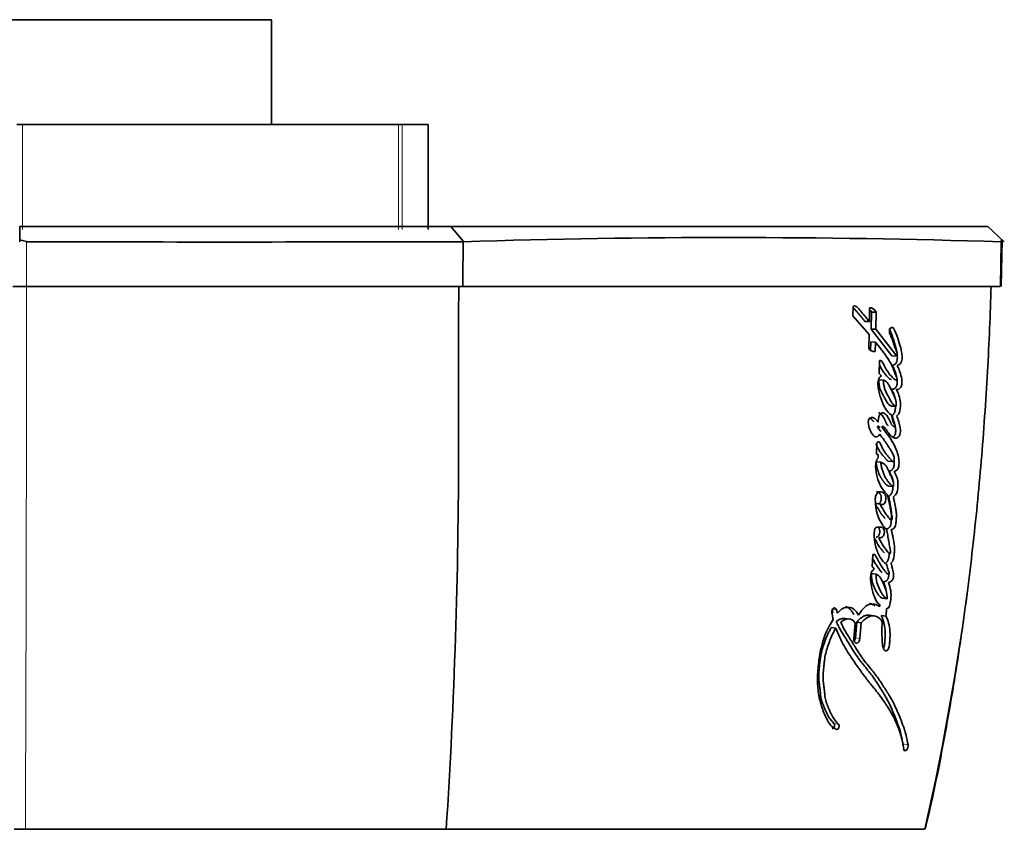
# Model space of a CAD drawing. Units: millimetres. Extents: x -675 to 1894, y 29 to 1165.
# Drawn here: x 960 to 992, y 389 to 416 of the extents above; entities that cross this region are included whole.
import ezdxf

# ---------------------------------------------------------------- set-up
doc = ezdxf.new("R2010")
doc.units = ezdxf.units.MM
doc.layers.add('DV7_Défaut', color=7, linetype='Continuous')
doc.layers.add('Défaut', color=7, linetype='Continuous')

# ---------------------------------------------------------------- blocks, each defined once
blk = doc.blocks.new('SE6')
at = {"layer": 'DV7_Défaut', "color": 7, "lineweight": 35}
for p, q in [((951.123, 415.777), (967.923, 415.777)), ((967.923, 412.277), (967.923, 415.777)), ((959.431, 412.277), (959.615, 412.277)), ((972.157, 412.277), (959.615, 412.277)), ((972.157, 412.277), (972.281, 412.277)), ((972.281, 412.277), (973.151, 412.277)), ((973.151, 408.777), (973.151, 412.277)), ((959.519, 408.877), (973.906, 408.877)), ((959.522, 408.877), (959.522, 408.371)), ((973.902, 408.876), (974.32, 408.375)), ((973.906, 408.877), (991.807, 408.877)), ((991.808, 408.877), (992.362, 408.371)), ((959.522, 408.433), (959.751, 408.382)), ((992.245, 408.383), (992.294, 408.433)), ((992.259, 406.878), (992.291, 408.433)), ((959.295, 406.878), (959.751, 406.878)), ((974.306, 406.878), (959.751, 406.878)), ((992.225, 406.878), (974.306, 406.878)), ((987.316, 406.218), (987.31, 405.896)), ((987.87, 406.169), (987.86, 405.711)), ((987.92, 405.459), (987.932, 406.027)), ((987.932, 406.027), (988.084, 406.021)), ((988.072, 405.453), (988.084, 406.021)), ((987.31, 405.896), (987.851, 405.278)), ((987.71, 405.717), (987.86, 405.711)), ((987.851, 405.278), (987.839, 404.82)), ((988.614, 404.564), (987.92, 405.459)), ((987.92, 405.459), (988.072, 405.453)), ((988.772, 404.556), (988.072, 405.453)), ((987.902, 404.72), (987.91, 405.032)), ((987.91, 405.032), (988.062, 405.025)), ((988.054, 404.713), (988.062, 405.025)), ((988.199, 404.414), (988.187, 403.976)), ((988.614, 404.564), (988.772, 404.556)), ((988.187, 403.976), (988.267, 403.899)), ((988.182, 403.763), (988.337, 403.754)), ((988.594, 402.894), (988.752, 402.885)), ((988.113, 401.667), (988.099, 401.291)), ((988.091, 401.03), (988.247, 401.019)), ((988.481, 401.053), (988.64, 401.041)), ((988.507, 400.221), (988.667, 400.207)), ((988.078, 399.638), (988.234, 399.624)), ((988.028, 398.723), (988.024, 398.659)), ((988.266, 398.853), (988.117, 398.853)), ((987.978, 397.947), (987.95, 397.53)), ((988.048, 397.947), (987.978, 397.947)), ((987.926, 397.311), (988.083, 397.291)), ((988.296, 396.486), (988.457, 396.464)), ((986.648, 396.002), (986.616, 396.116)), ((986.796, 395.98), (986.764, 396.094)), ((986.604, 396.007), (986.65, 395.77)), ((987.204, 395.79), (987.053, 395.813)), ((988.022, 395.894), (987.865, 395.917)), ((988.253, 395.911), (988.413, 395.888)), ((986.594, 395.507), (986.742, 395.483)), ((987.388, 395.652), (987.344, 395.143)), ((987.394, 395.167), (987.439, 395.686)), ((987.439, 395.686), (987.593, 395.663)), ((987.548, 395.143), (987.593, 395.663)), ((959.713, 388.777), (959.333, 388.777)), ((973.746, 388.777), (959.713, 388.777)), ((989.702, 388.777), (973.746, 388.777))]:
    blk.add_line(p, q, dxfattribs=at)
at = {"layer": 'DV7_Défaut', "color": 7, "lineweight": 18}
for p, q in [((959.615, 412.277), (959.615, 408.777)), ((972.157, 408.777), (972.157, 412.277)), ((972.281, 412.277), (972.281, 408.777)), ((959.751, 408.369), (959.751, 406.878)), ((992.225, 406.878), (992.245, 408.369)), ((986.616, 396.116), (986.764, 396.094)), ((987.394, 395.167), (987.548, 395.143)), ((986.681, 392.309), (986.831, 392.279)), ((988.979, 391.624), (989.15, 391.592)), ((989.01, 391.451), (989.112, 391.431))]:
    blk.add_line(p, q, dxfattribs=at)
at = {"layer": 'DV7_Défaut', "color": 7, "lineweight": 35}
for centre, radius, start, end in [((966.189, 3412.916), 3004.553, 269.877285, 270.154921), ((1081.279, 407.144), 106.973, 179.34115, 180.1424), ((983.217, 123.993), 284.52, 88.18054, 91.79333), ((3145.802, 402.763), 2171.642, 179.891445, 180.031516), ((988.029, 404.932), 0.22, 210.3725, 276.3837), ((776.619, 401.561), 197.541, 356.28956, 0.00226), ((989.384, 398.572), 1.363, 176.3081, 194.2795), ((988.268, 398.455), 0.0954, 137.7694, 162.5458), ((987.888, 397.394), 0.149, 23.7044, 65.1322), ((988.761, 391.591), 0.221, 355.9011, 8.5781), ((988.934, 391.558), 0.219, 324.6287, 8.7882)]:
    blk.add_arc(centre, radius, start, end, dxfattribs=at)
at = {"layer": 'DV7_Défaut', "color": 7, "lineweight": 18}
for centre, radius, start, end in [((-4018.485, 408.474), 4978.236, 359.773305, 359.981622), ((899.984, 408.887), 91.945, 347.36668, 358.7477)]:
    blk.add_arc(centre, radius, start, end, dxfattribs=at)
at = {"layer": 'DV7_Défaut', "color": 7, "lineweight": 35}
for points, knots in [([(989.725, 388.78), (989.815, 389.165), (990.087, 390.334), (990.508, 392.569), (990.954, 395.319), (991.32, 398.161), (991.609, 401.081), (991.807, 403.972), (991.898, 405.963), (991.921, 406.878)], [0, 0, 0, 0, 0.059101, 0.210501, 0.363724, 0.520372, 0.680791, 0.845363, 1, 1, 1, 1]), ([(987.86, 405.711), (987.853, 405.721), (987.832, 405.746), (987.78, 405.809), (987.772, 405.818), (987.751, 405.844), (987.741, 405.855), (987.725, 405.875), (987.709, 405.894), (987.686, 405.921), (987.675, 405.934), (987.643, 405.973), (987.623, 405.996), (987.568, 406.062), (987.512, 406.129), (987.436, 406.212), (987.37, 406.257), (987.316, 406.218)], [0, 0, 0, 0, 0.125, 0.125, 0.1875, 0.1875, 0.25, 0.25, 0.3125, 0.3125, 0.375, 0.375, 0.5, 0.5, 0.75, 0.75, 1, 1, 1, 1]), ([(987.71, 405.717), (987.689, 405.743), (987.647, 405.794), (987.563, 405.896), (987.478, 405.998), (987.403, 406.087), (987.366, 406.13), (987.351, 406.148), (987.347, 406.152)], [0, 0, 0, 0, 0.175774, 0.351546, 0.703087, 0.878855, 0.966738, 1, 1, 1, 1]), ([(987.932, 406.027), (987.922, 406.043), (987.906, 406.068), (987.889, 406.091), (987.882, 406.099)], [0, 0, 0, 0, 0.645191, 1, 1, 1, 1]), ([(988.632, 404.255), (988.642, 404.256), (988.661, 404.258), (988.689, 404.269), (988.716, 404.287), (988.741, 404.311), (988.763, 404.344), (988.784, 404.399), (988.795, 404.478), (988.794, 404.572), (988.785, 404.664), (988.771, 404.738), (988.758, 404.796), (988.748, 404.838), (988.736, 404.88), (988.72, 404.936), (988.7, 405.005), (988.675, 405.088), (988.639, 405.196), (988.592, 405.328), (988.547, 405.427), (988.524, 405.476)], [0, 0, 0, 0, 0.031067, 0.061892, 0.093112, 0.124364, 0.155727, 0.187144, 0.249779, 0.31252, 0.374859, 0.437333, 0.468703, 0.500004, 0.531278, 0.562545, 0.62508, 0.687633, 0.750209, 0.875091, 1, 1, 1, 1]), ([(988.538, 405.332), (988.547, 405.295), (988.557, 405.268), (988.579, 405.216), (988.584, 405.205), (988.595, 405.179), (988.596, 405.177), (988.607, 405.152), (988.609, 405.148), (988.617, 405.13), (988.626, 405.109), (988.636, 405.082), (988.643, 405.064), (988.66, 405.014), (988.67, 404.981), (988.691, 404.914), (988.702, 404.878), (988.723, 404.82), (988.741, 404.781), (988.762, 404.734), (988.778, 404.696), (988.791, 404.627), (988.795, 404.579), (988.772, 404.556)], [0, 0, 0, 0, 0.125, 0.125, 0.1875, 0.1875, 0.21875, 0.21875, 0.25, 0.25, 0.3125, 0.3125, 0.375, 0.375, 0.5, 0.5, 0.625, 0.625, 0.75, 0.75, 0.875, 0.875, 1, 1, 1, 1]), ([(988.79, 404.247), (988.872, 404.251), (988.943, 404.33), (988.954, 404.505), (988.953, 404.53), (988.95, 404.599), (988.947, 404.625), (988.934, 404.718), (988.922, 404.771), (988.875, 404.95), (988.841, 405.058), (988.77, 405.266), (988.726, 405.378), (988.681, 405.47)], [0, 0, 0, 0, 0.25, 0.25, 0.3125, 0.3125, 0.375, 0.375, 0.5, 0.5, 0.75, 0.75, 1, 1, 1, 1]), ([(988.062, 405.025), (988.127, 404.945), (988.187, 404.869), (988.268, 404.764), (988.302, 404.719), (988.36, 404.641), (988.388, 404.603), (988.468, 404.491), (988.528, 404.402), (988.598, 404.275), (988.623, 404.224), (988.662, 404.126), (988.684, 404.062), (988.716, 403.974), (988.746, 403.91), (988.773, 403.849), (988.785, 403.816), (988.782, 403.769), (988.775, 403.757), (988.752, 403.76), (988.744, 403.764), (988.663, 403.803), (988.598, 403.876), (988.478, 404.024), (988.428, 404.105), (988.363, 404.231), (988.353, 404.251), (988.327, 404.305), (988.316, 404.329), (988.293, 404.371), (988.277, 404.394), (988.239, 404.416), (988.22, 404.417), (988.199, 404.414)], [0, 0, 0, 0, 0.125, 0.125, 0.1875, 0.1875, 0.25, 0.25, 0.375, 0.375, 0.4375, 0.4375, 0.5, 0.5, 0.5625, 0.5625, 0.59375, 0.59375, 0.609375, 0.609375, 0.625, 0.625, 0.75, 0.75, 0.875, 0.875, 0.90625, 0.90625, 0.9375, 0.9375, 0.96875, 0.96875, 1, 1, 1, 1]), ([(988.592, 403.771), (988.589, 403.772), (988.584, 403.774), (988.571, 403.78), (988.551, 403.791), (988.525, 403.81), (988.5, 403.832), (988.468, 403.863), (988.428, 403.904), (988.367, 403.976), (988.31, 404.055), (988.258, 404.144), (988.224, 404.207), (988.203, 404.249), (988.195, 404.267)], [0, 0, 0, 0, 0.016048, 0.028085, 0.084291, 0.140106, 0.195713, 0.251327, 0.36278, 0.474226, 0.695532, 0.806201, 0.91731, 1, 1, 1, 1]), ([(988.766, 403.875), (988.763, 403.89), (988.754, 403.925), (988.739, 403.979), (988.714, 404.056), (988.68, 404.149), (988.648, 404.219), (988.632, 404.255)], [0, 0, 0, 0, 0.10611, 0.254609, 0.40359, 0.701872, 1, 1, 1, 1]), ([(988.759, 403.445), (988.811, 403.441), (988.877, 403.462), (988.934, 403.558), (988.943, 403.602), (988.948, 403.701), (988.945, 403.738), (988.914, 403.968), (988.858, 404.102), (988.79, 404.247)], [0, 0, 0, 0, 0.25, 0.25, 0.375, 0.375, 0.5, 0.5, 1, 1, 1, 1]), ([(988.267, 403.899), (988.222, 403.878), (988.181, 403.835), (988.144, 403.694), (988.146, 403.63), (988.159, 403.477), (988.171, 403.416), (988.201, 403.285), (988.218, 403.226), (988.284, 403.032), (988.328, 402.924), (988.451, 402.726), (988.523, 402.648), (988.599, 402.586)], [0, 0, 0, 0, 0.125, 0.125, 0.25, 0.25, 0.375, 0.375, 0.5, 0.5, 0.75, 0.75, 1, 1, 1, 1]), ([(988.182, 403.763), (988.172, 403.666), (988.186, 403.559), (988.228, 403.438), (988.248, 403.394), (988.274, 403.341), (988.285, 403.319), (988.302, 403.287), (988.315, 403.263), (988.34, 403.22), (988.365, 403.176), (988.403, 403.107), (988.421, 403.07), (988.485, 402.956), (988.532, 402.915), (988.594, 402.894)], [0, 0, 0, 0, 0.25, 0.25, 0.375, 0.375, 0.4375, 0.4375, 0.5, 0.5, 0.625, 0.625, 0.75, 0.75, 1, 1, 1, 1]), ([(988.337, 403.754), (988.335, 403.735), (988.333, 403.696), (988.336, 403.635), (988.345, 403.573), (988.361, 403.51), (988.382, 403.444), (988.409, 403.377), (988.441, 403.308), (988.486, 403.226), (988.54, 403.132), (988.588, 403.04), (988.629, 402.972), (988.665, 402.933), (988.707, 402.902), (988.737, 402.891), (988.752, 402.885)], [0, 0, 0, 0, 0.048656, 0.099333, 0.153212, 0.211277, 0.274315, 0.342938, 0.417619, 0.498721, 0.623942, 0.750079, 0.810236, 0.870845, 0.933592, 1, 1, 1, 1]), ([(988.752, 402.885), (988.754, 402.904), (988.757, 402.944), (988.754, 403.002), (988.748, 403.059), (988.735, 403.114), (988.721, 403.162), (988.697, 403.213), (988.661, 403.29), (988.61, 403.394), (988.56, 403.494), (988.514, 403.587), (988.466, 403.663), (988.404, 403.728), (988.359, 403.746), (988.337, 403.754)], [0, 0, 0, 0, 0.050067, 0.09919, 0.148318, 0.1984, 0.250333, 0.284421, 0.368049, 0.501266, 0.628984, 0.70079, 0.81167, 0.909742, 1, 1, 1, 1]), ([(988.602, 403.455), (988.608, 403.454), (988.622, 403.453), (988.649, 403.456), (988.677, 403.464), (988.703, 403.479), (988.722, 403.493), (988.74, 403.511), (988.754, 403.53), (988.763, 403.548), (988.771, 403.567), (988.782, 403.603), (988.788, 403.66), (988.787, 403.727), (988.782, 403.771), (988.78, 403.792)], [0, 0, 0, 0, 0.06251, 0.124581, 0.249037, 0.311835, 0.374451, 0.437457, 0.500229, 0.531908, 0.563252, 0.626113, 0.751623, 0.877132, 1, 1, 1, 1]), ([(988.711, 403.193), (988.71, 403.194), (988.705, 403.215), (988.692, 403.253), (988.672, 403.306), (988.65, 403.357), (988.626, 403.406), (988.61, 403.438), (988.602, 403.455)], [0, 0, 0, 0, 0.015207, 0.211304, 0.407995, 0.605401, 0.802687, 1, 1, 1, 1]), ([(988.772, 402.566), (988.886, 402.624), (988.904, 402.838), (988.889, 403.17), (988.824, 403.321), (988.759, 403.445)], [0, 0, 0, 0, 0.5, 0.5, 1, 1, 1, 1]), ([(988.599, 402.586), (988.612, 402.527), (988.627, 402.458), (988.652, 402.377), (988.664, 402.345), (988.689, 402.296), (988.707, 402.272), (988.717, 402.228), (988.721, 402.198), (988.695, 402.199), (988.689, 402.207), (988.652, 402.229), (988.634, 402.239), (988.582, 402.3), (988.56, 402.365), (988.508, 402.48), (988.477, 402.532), (988.404, 402.617), (988.362, 402.658), (988.273, 402.672), (988.219, 402.642), (988.165, 402.505), (988.159, 402.432), (988.155, 402.356)], [0, 0, 0, 0, 0.125, 0.125, 0.1875, 0.1875, 0.25, 0.25, 0.28125, 0.28125, 0.3125, 0.3125, 0.375, 0.375, 0.5, 0.5, 0.625, 0.625, 0.75, 0.75, 0.875, 0.875, 1, 1, 1, 1]), ([(988.49, 402.243), (988.489, 402.243), (988.484, 402.247), (988.473, 402.255), (988.455, 402.274), (988.439, 402.298), (988.425, 402.325), (988.415, 402.346), (988.405, 402.367), (988.396, 402.389), (988.387, 402.411), (988.377, 402.432), (988.367, 402.454), (988.354, 402.482), (988.328, 402.528), (988.294, 402.575), (988.262, 402.61), (988.243, 402.629), (988.228, 402.642), (988.213, 402.653), (988.191, 402.667), (988.174, 402.673), (988.163, 402.675)], [0, 0, 0, 0, 0.0046542, 0.0428892, 0.0806329, 0.1558359, 0.1938867, 0.2320289, 0.2702453, 0.3085158, 0.3468023, 0.3850637, 0.4232673, 0.4614021, 0.5375923, 0.691148, 0.7683253, 0.8067733, 0.8451897, 0.8836517, 0.9223534, 1, 1, 1, 1]), ([(988.613, 402.576), (988.62, 402.58), (988.632, 402.587), (988.651, 402.601), (988.668, 402.619), (988.688, 402.649), (988.706, 402.696), (988.726, 402.778), (988.734, 402.842), (988.737, 402.885), (988.737, 402.886)], [0, 0, 0, 0, 0.08327, 0.166325, 0.249941, 0.332966, 0.499646, 0.66677, 0.998603, 1, 1, 1, 1]), ([(987.853, 402.473), (987.808, 402.401), (987.822, 402.307), (987.859, 402.147), (987.889, 402.074), (987.962, 401.951), (988.006, 401.887), (988.109, 401.85), (988.172, 401.885), (988.209, 401.954)], [0, 0, 0, 0, 0.25, 0.25, 0.5, 0.5, 0.75, 0.75, 1, 1, 1, 1]), ([(988.001, 402.366), (987.996, 402.373), (987.986, 402.387), (987.97, 402.407), (987.955, 402.427), (987.933, 402.452), (987.908, 402.476), (987.888, 402.49), (987.879, 402.495)], [0, 0, 0, 0, 0.137723, 0.275382, 0.412996, 0.550713, 0.824799, 1, 1, 1, 1]), ([(988.28, 402.186), (988.295, 402.228), (988.322, 402.212), (988.366, 402.172), (988.382, 402.153), (988.42, 402.105), (988.434, 402.087), (988.474, 402.03), (988.491, 402.005), (988.52, 401.965), (988.541, 401.937), (988.577, 401.898), (988.598, 401.877), (988.659, 401.832), (988.709, 401.814), (988.801, 401.829), (988.851, 401.869), (988.905, 402.001), (988.902, 402.086), (988.868, 402.311), (988.818, 402.438), (988.772, 402.566)], [0, 0, 0, 0, 0.0625, 0.0625, 0.125, 0.125, 0.1875, 0.1875, 0.25, 0.25, 0.3125, 0.3125, 0.375, 0.375, 0.5, 0.5, 0.625, 0.625, 0.75, 0.75, 1, 1, 1, 1]), ([(988.665, 401.867), (988.67, 401.872), (988.68, 401.882), (988.694, 401.901), (988.707, 401.922), (988.718, 401.946), (988.728, 401.972), (988.736, 402.009), (988.74, 402.058), (988.739, 402.106), (988.735, 402.144), (988.73, 402.181), (988.722, 402.227), (988.709, 402.279), (988.695, 402.33), (988.679, 402.38), (988.663, 402.43), (988.642, 402.495), (988.625, 402.544), (988.613, 402.576)], [0, 0, 0, 0, 0.035474, 0.071202, 0.10679, 0.142795, 0.178671, 0.214719, 0.286436, 0.358335, 0.394068, 0.429813, 0.501573, 0.57301, 0.644183, 0.715315, 0.78646, 0.857617, 1, 1, 1, 1]), ([(988.125, 402.196), (988.127, 402.2), (988.13, 402.209), (988.138, 402.217), (988.147, 402.222), (988.156, 402.223), (988.165, 402.22), (988.173, 402.215), (988.181, 402.209), (988.196, 402.195), (988.208, 402.183), (988.217, 402.173)], [0, 0, 0, 0, 0.084602, 0.168723, 0.253004, 0.337365, 0.421687, 0.505469, 0.589137, 0.673041, 1, 1, 1, 1]), ([(988.242, 402.045), (988.233, 402.056), (988.214, 402.081), (988.174, 402.131), (988.145, 402.17), (988.125, 402.196)], [0, 0, 0, 0, 0.236021, 0.490831, 1, 1, 1, 1]), ([(988.683, 400.711), (988.732, 400.716), (988.791, 400.753), (988.854, 400.892), (988.854, 400.989), (988.834, 401.24), (988.784, 401.381), (988.601, 401.791), (988.441, 401.97), (988.28, 402.186)], [0, 0, 0, 0, 0.125, 0.125, 0.25, 0.25, 0.5, 0.5, 1, 1, 1, 1]), ([(988.209, 401.954), (988.261, 401.886), (988.302, 401.83), (988.378, 401.721), (988.397, 401.694), (988.436, 401.637), (988.441, 401.63), (988.464, 401.596), (988.477, 401.577), (988.507, 401.533), (988.516, 401.519), (988.536, 401.488), (988.55, 401.467), (988.579, 401.42), (988.604, 401.379), (988.641, 401.304), (988.661, 401.261), (988.687, 401.175), (988.696, 401.112), (988.691, 401.047), (988.671, 401.03), (988.639, 401.038), (988.629, 401.05), (988.585, 401.102), (988.57, 401.119), (988.522, 401.172), (988.511, 401.184), (988.489, 401.209), (988.472, 401.227), (988.439, 401.266), (988.41, 401.302), (988.366, 401.366), (988.345, 401.402), (988.301, 401.481), (988.285, 401.514), (988.252, 401.581), (988.247, 401.592), (988.222, 401.645), (988.215, 401.661), (988.184, 401.711), (988.139, 401.693), (988.113, 401.667)], [0, 0, 0, 0, 0.125, 0.125, 0.1875, 0.1875, 0.21875, 0.21875, 0.25, 0.25, 0.28125, 0.28125, 0.3125, 0.3125, 0.375, 0.375, 0.4375, 0.4375, 0.5, 0.5, 0.53125, 0.53125, 0.5625, 0.5625, 0.625, 0.625, 0.65625, 0.65625, 0.6875, 0.6875, 0.75, 0.75, 0.8125, 0.8125, 0.875, 0.875, 0.90625, 0.90625, 0.9375, 0.9375, 1, 1, 1, 1]), ([(988.481, 401.054), (988.479, 401.055), (988.474, 401.06), (988.465, 401.068), (988.458, 401.077), (988.451, 401.085), (988.445, 401.092), (988.434, 401.105), (988.412, 401.13), (988.387, 401.159), (988.362, 401.187), (988.336, 401.215), (988.304, 401.251), (988.267, 401.296), (988.232, 401.344), (988.198, 401.397), (988.167, 401.452), (988.137, 401.51), (988.108, 401.569), (988.089, 401.609), (988.079, 401.629)], [0, 0, 0, 0, 0.012988, 0.034417, 0.055927, 0.0667, 0.077474, 0.099017, 0.142099, 0.228258, 0.271339, 0.31442, 0.400575, 0.486435, 0.57188, 0.657127, 0.742496, 0.828131, 0.914015, 1, 1, 1, 1]), ([(988.151, 401.162), (988.115, 401.125), (988.092, 401.063), (988.069, 400.935), (988.068, 400.872), (988.084, 400.672), (988.109, 400.557), (988.223, 400.225), (988.332, 400.04), (988.47, 399.928)], [0, 0, 0, 0, 0.125, 0.125, 0.25, 0.25, 0.5, 0.5, 1, 1, 1, 1]), ([(988.507, 400.221), (988.5, 400.224), (988.487, 400.229), (988.46, 400.243), (988.434, 400.259), (988.409, 400.28), (988.391, 400.298), (988.374, 400.319), (988.358, 400.341), (988.343, 400.364), (988.327, 400.388), (988.312, 400.411), (988.296, 400.435), (988.283, 400.454), (988.272, 400.469), (988.262, 400.484), (988.249, 400.503), (988.233, 400.527), (988.218, 400.552), (988.201, 400.589), (988.185, 400.628), (988.171, 400.668), (988.16, 400.699), (988.15, 400.73), (988.14, 400.761), (988.13, 400.792), (988.121, 400.824), (988.112, 400.856), (988.105, 400.889), (988.098, 400.923), (988.094, 400.958), (988.092, 400.994), (988.092, 401.018), (988.091, 401.03)], [0, 0, 0, 0, 0.031026, 0.061949, 0.12357, 0.154495, 0.18574, 0.217069, 0.248287, 0.279481, 0.310678, 0.341876, 0.373069, 0.404266, 0.419866, 0.435465, 0.466659, 0.497862, 0.529155, 0.56067, 0.623489, 0.654844, 0.686207, 0.717582, 0.748962, 0.780359, 0.811786, 0.843095, 0.874263, 0.905378, 0.936632, 0.96824, 1, 1, 1, 1]), ([(988.099, 401.291), (988.117, 401.285), (988.145, 401.288), (988.163, 401.228), (988.158, 401.192), (988.151, 401.162)], [0, 0, 0, 0, 0.5, 0.5, 1, 1, 1, 1]), ([(988.247, 401.019), (988.305, 401.004), (988.366, 400.967), (988.429, 400.88), (988.451, 400.842), (988.477, 400.791), (988.487, 400.77), (988.499, 400.744), (988.504, 400.733), (988.512, 400.716), (988.519, 400.7), (988.522, 400.691), (988.528, 400.679), (988.538, 400.655), (988.541, 400.649), (988.555, 400.616), (988.562, 400.601), (988.588, 400.543), (988.605, 400.513), (988.663, 400.392), (988.675, 400.314), (988.667, 400.207)], [0, 0, 0, 0, 0.25, 0.25, 0.375, 0.375, 0.4375, 0.4375, 0.46875, 0.46875, 0.5, 0.5, 0.53125, 0.53125, 0.5625, 0.5625, 0.625, 0.625, 0.75, 0.75, 1, 1, 1, 1]), ([(988.667, 400.207), (988.609, 400.231), (988.562, 400.263), (988.505, 400.344), (988.498, 400.355), (988.472, 400.394), (988.463, 400.408), (988.435, 400.449), (988.409, 400.484), (988.372, 400.545), (988.354, 400.582), (988.33, 400.647), (988.324, 400.664), (988.309, 400.709), (988.301, 400.735), (988.291, 400.763), (988.282, 400.792), (988.271, 400.832), (988.265, 400.856), (988.252, 400.92), (988.247, 400.97), (988.247, 401.019)], [0, 0, 0, 0, 0.25, 0.25, 0.3125, 0.3125, 0.375, 0.375, 0.5, 0.5, 0.625, 0.625, 0.6875, 0.6875, 0.75, 0.75, 0.8125, 0.8125, 0.875, 0.875, 1, 1, 1, 1]), ([(988.524, 400.723), (988.53, 400.724), (988.543, 400.726), (988.562, 400.733), (988.581, 400.742), (988.599, 400.754), (988.617, 400.77), (988.634, 400.788), (988.649, 400.809), (988.676, 400.859), (988.69, 400.937), (988.691, 401.011), (988.69, 401.053), (988.688, 401.074), (988.687, 401.084)], [0, 0, 0, 0, 0.062519, 0.124633, 0.1869, 0.249697, 0.312166, 0.374707, 0.437688, 0.500335, 0.749191, 0.874818, 0.937529, 1, 1, 1, 1]), ([(988.653, 400.391), (988.652, 400.402), (988.648, 400.433), (988.636, 400.481), (988.62, 400.524), (988.605, 400.556), (988.594, 400.581), (988.582, 400.604), (988.566, 400.636), (988.551, 400.668), (988.535, 400.699), (988.528, 400.715), (988.524, 400.723)], [0, 0, 0, 0, 0.078194, 0.232106, 0.385003, 0.461777, 0.538676, 0.615563, 0.69245, 0.846224, 0.923112, 1, 1, 1, 1]), ([(988.663, 399.866), (988.712, 399.9), (988.763, 399.946), (988.81, 400.111), (988.812, 400.203), (988.817, 400.323), (988.816, 400.371), (988.803, 400.446), (988.791, 400.482), (988.745, 400.592), (988.717, 400.641), (988.683, 400.711)], [0, 0, 0, 0, 0.25, 0.25, 0.5, 0.5, 0.625, 0.625, 0.75, 0.75, 1, 1, 1, 1]), ([(988.234, 399.624), (988.263, 399.603), (988.299, 399.61), (988.361, 399.637), (988.392, 399.667), (988.416, 399.781), (988.42, 399.832), (988.398, 399.927), (988.374, 399.961), (988.288, 400.036), (988.219, 400.051), (988.125, 399.991), (988.096, 399.954), (988.061, 399.86), (988.056, 399.808), (988.059, 399.725), (988.061, 399.705), (988.065, 399.662), (988.065, 399.658), (988.069, 399.619), (988.07, 399.61), (988.073, 399.583), (988.077, 399.549), (988.083, 399.502), (988.087, 399.474), (988.105, 399.361), (988.132, 399.263), (988.2, 399.096), (988.245, 399.018), (988.322, 398.89), (988.378, 398.823), (988.43, 398.784)], [0, 0, 0, 0, 0.0625, 0.0625, 0.125, 0.125, 0.1875, 0.1875, 0.25, 0.25, 0.375, 0.375, 0.4375, 0.4375, 0.5, 0.5, 0.53125, 0.53125, 0.546875, 0.546875, 0.5625, 0.5625, 0.59375, 0.59375, 0.625, 0.625, 0.75, 0.75, 0.875, 0.875, 1, 1, 1, 1]), ([(988.149, 399.629), (988.153, 399.63), (988.161, 399.633), (988.177, 399.64), (988.197, 399.65), (988.216, 399.666), (988.228, 399.685), (988.239, 399.707), (988.247, 399.738), (988.253, 399.777), (988.257, 399.817), (988.257, 399.849), (988.255, 399.875), (988.251, 399.9), (988.241, 399.928), (988.221, 399.966), (988.189, 400.002), (988.153, 400.025), (988.122, 400.037), (988.105, 400.041), (988.097, 400.043), (988.096, 400.043)], [0, 0, 0, 0, 0.028741, 0.058129, 0.1167, 0.175423, 0.204965, 0.234296, 0.293133, 0.351991, 0.410776, 0.469644, 0.499114, 0.528392, 0.587252, 0.645826, 0.762445, 0.879157, 0.937138, 0.99523, 1, 1, 1, 1]), ([(988.503, 399.88), (988.515, 399.889), (988.54, 399.907), (988.574, 399.941), (988.6, 399.978), (988.617, 400.013), (988.626, 400.042), (988.634, 400.073), (988.639, 400.105), (988.643, 400.137), (988.646, 400.169), (988.648, 400.193), (988.649, 400.206), (988.649, 400.209)], [0, 0, 0, 0, 0.1504602, 0.3007041, 0.4517444, 0.5276456, 0.6032979, 0.6788224, 0.7548203, 0.8303581, 0.9057329, 0.9810851, 1, 1, 1, 1]), ([(988.47, 399.928), (988.485, 399.86), (988.5, 399.791), (988.527, 399.658), (988.539, 399.595), (988.556, 399.499), (988.558, 399.487), (988.566, 399.446), (988.569, 399.427), (988.574, 399.403), (988.578, 399.379), (988.584, 399.348), (988.588, 399.328), (988.599, 399.281), (988.61, 399.242), (988.622, 399.185), (988.627, 399.134), (988.607, 399.092), (988.593, 399.089), (988.571, 399.095), (988.561, 399.101), (988.533, 399.132), (988.521, 399.157), (988.468, 399.225), (988.432, 399.256), (988.368, 399.358), (988.341, 399.417), (988.281, 399.504), (988.231, 399.543), (988.234, 399.624)], [0, 0, 0, 0, 0.125, 0.125, 0.25, 0.25, 0.28125, 0.28125, 0.3125, 0.3125, 0.34375, 0.34375, 0.375, 0.375, 0.4375, 0.4375, 0.5, 0.5, 0.53125, 0.53125, 0.5625, 0.5625, 0.625, 0.625, 0.75, 0.75, 0.875, 0.875, 1, 1, 1, 1]), ([(988.43, 398.79), (988.436, 398.792), (988.452, 398.797), (988.475, 398.807), (988.501, 398.822), (988.524, 398.839), (988.542, 398.858), (988.554, 398.877), (988.565, 398.899), (988.575, 398.931), (988.583, 398.97), (988.588, 399.01), (988.591, 399.05), (988.594, 399.09), (988.597, 399.129), (988.6, 399.169), (988.602, 399.223), (988.603, 399.276), (988.6, 399.328), (988.596, 399.379), (988.588, 399.442), (988.577, 399.503), (988.567, 399.552), (988.56, 399.588), (988.553, 399.624), (988.543, 399.673), (988.531, 399.734), (988.517, 399.807), (988.508, 399.856), (988.503, 399.88)], [0, 0, 0, 0, 0.020914, 0.062596, 0.093875, 0.125366, 0.156795, 0.172586, 0.188292, 0.219827, 0.251351, 0.282819, 0.314143, 0.345446, 0.376748, 0.408053, 0.439384, 0.502182, 0.533343, 0.564352, 0.626297, 0.68844, 0.71959, 0.750747, 0.781903, 0.81306, 0.875373, 0.937687, 1, 1, 1, 1]), ([(988.59, 398.773), (988.62, 398.782), (988.657, 398.798), (988.712, 398.848), (988.734, 398.896), (988.748, 398.982), (988.749, 399.003), (988.755, 399.064), (988.756, 399.09), (988.761, 399.16), (988.764, 399.224), (988.761, 399.322), (988.756, 399.372), (988.743, 399.452), (988.74, 399.472), (988.73, 399.527), (988.727, 399.54), (988.714, 399.605), (988.711, 399.621), (988.701, 399.671), (988.697, 399.692), (988.686, 399.746), (988.683, 399.76), (988.671, 399.825), (988.666, 399.85), (988.663, 399.866)], [0, 0, 0, 0, 0.125, 0.125, 0.25, 0.25, 0.3125, 0.3125, 0.375, 0.375, 0.5, 0.5, 0.625, 0.625, 0.6875, 0.6875, 0.75, 0.75, 0.8125, 0.8125, 0.875, 0.875, 0.9375, 0.9375, 1, 1, 1, 1]), ([(988.381, 399.142), (988.381, 399.143), (988.379, 399.146), (988.374, 399.152), (988.369, 399.161), (988.363, 399.17), (988.355, 399.182), (988.345, 399.196), (988.332, 399.212), (988.319, 399.227), (988.306, 399.242), (988.292, 399.256), (988.279, 399.272), (988.266, 399.287), (988.254, 399.304), (988.242, 399.322), (988.231, 399.341), (988.22, 399.36), (988.21, 399.38), (988.2, 399.398), (988.193, 399.412), (988.185, 399.425), (988.173, 399.447), (988.158, 399.47), (988.144, 399.49), (988.135, 399.501), (988.128, 399.509), (988.122, 399.518), (988.113, 399.528), (988.103, 399.543), (988.092, 399.562), (988.084, 399.58), (988.08, 399.597), (988.078, 399.615), (988.078, 399.629), (988.078, 399.638)], [0, 0, 0, 0, 0.002421, 0.020915, 0.039434, 0.057951, 0.076436, 0.113327, 0.150196, 0.187083, 0.223989, 0.260894, 0.297765, 0.33457, 0.371332, 0.408131, 0.445028, 0.482001, 0.518987, 0.555978, 0.580133, 0.598245, 0.629934, 0.703922, 0.74097, 0.759487, 0.778006, 0.796524, 0.815041, 0.852038, 0.888962, 0.925906, 0.944416, 0.963009, 1, 1, 1, 1]), ([(988.087, 398.517), (988.095, 398.517), (988.111, 398.52), (988.135, 398.533), (988.157, 398.553), (988.176, 398.581), (988.192, 398.615), (988.202, 398.653), (988.208, 398.693), (988.207, 398.733), (988.202, 398.77), (988.191, 398.804), (988.175, 398.832), (988.161, 398.847), (988.153, 398.853), (988.152, 398.854)], [0, 0, 0, 0, 0.078631, 0.161012, 0.243723, 0.32626, 0.408953, 0.491956, 0.574769, 0.657503, 0.740452, 0.823112, 0.905545, 0.988189, 1, 1, 1, 1]), ([(988.43, 398.784), (988.446, 398.711), (988.458, 398.652), (988.478, 398.546), (988.482, 398.523), (988.493, 398.458), (988.497, 398.438), (988.5, 398.418), (988.505, 398.392), (988.513, 398.347), (988.521, 398.305), (988.532, 398.246), (988.54, 398.208), (988.555, 398.143), (988.563, 398.108), (988.568, 398.057), (988.569, 398.038), (988.569, 398.003), (988.569, 397.979), (988.528, 397.969), (988.514, 397.984), (988.477, 398.024), (988.466, 398.04), (988.426, 398.089), (988.411, 398.108), (988.383, 398.144), (988.365, 398.167), (988.287, 398.285), (988.236, 398.382), (988.177, 398.483)], [0, 0, 0, 0, 0.125, 0.125, 0.1875, 0.1875, 0.21875, 0.21875, 0.25, 0.25, 0.3125, 0.3125, 0.375, 0.375, 0.4375, 0.4375, 0.46875, 0.46875, 0.5, 0.5, 0.5625, 0.5625, 0.625, 0.625, 0.6875, 0.6875, 0.75, 0.75, 1, 1, 1, 1]), ([(988.197, 398.519), (988.257, 398.469), (988.338, 398.532), (988.381, 398.741), (988.336, 398.853), (988.266, 398.853)], [0, 0, 0, 0, 0.5, 0.5, 1, 1, 1, 1]), ([(988.582, 397.654), (988.614, 397.676), (988.638, 397.707), (988.671, 397.81), (988.675, 397.849), (988.688, 397.94), (988.69, 397.962), (988.696, 398.01), (988.699, 398.039), (988.703, 398.11), (988.703, 398.163), (988.691, 398.319), (988.673, 398.402), (988.643, 398.547), (988.634, 398.585), (988.619, 398.649), (988.618, 398.653), (988.614, 398.672), (988.611, 398.682), (988.603, 398.716), (988.597, 398.743), (988.59, 398.773)], [0, 0, 0, 0, 0.125, 0.125, 0.25, 0.25, 0.3125, 0.3125, 0.375, 0.375, 0.5, 0.5, 0.75, 0.75, 0.875, 0.875, 0.90625, 0.90625, 0.9375, 0.9375, 1, 1, 1, 1]), ([(988.363, 398), (988.358, 398.003), (988.349, 398.009), (988.336, 398.022), (988.326, 398.034), (988.318, 398.045), (988.306, 398.06), (988.291, 398.078), (988.275, 398.098), (988.259, 398.118), (988.238, 398.144), (988.214, 398.175), (988.184, 398.22), (988.154, 398.267), (988.126, 398.316), (988.105, 398.353), (988.084, 398.39), (988.063, 398.427), (988.042, 398.464), (988.027, 398.488), (988.02, 398.501)], [0, 0, 0, 0, 0.032216, 0.065786, 0.099262, 0.116014, 0.132768, 0.199757, 0.233245, 0.266735, 0.333697, 0.400493, 0.467126, 0.600254, 0.666852, 0.733481, 0.800126, 0.866763, 0.933384, 1, 1, 1, 1]), ([(988.063, 398.236), (988.102, 398.09), (988.147, 397.977), (988.276, 397.745), (988.341, 397.666), (988.437, 397.623)], [0, 0, 0, 0, 0.5, 0.5, 1, 1, 1, 1]), ([(988.292, 397.332), (988.283, 397.339), (988.26, 397.361), (988.224, 397.404), (988.183, 397.458), (988.144, 397.516), (988.092, 397.594), (988.042, 397.676), (987.995, 397.758), (987.974, 397.799), (987.964, 397.818)], [0, 0, 0, 0, 0.064689, 0.18398, 0.302908, 0.421872, 0.540933, 0.779275, 0.898308, 1, 1, 1, 1]), ([(988.437, 397.623), (988.449, 397.569), (988.463, 397.508), (988.484, 397.435), (988.494, 397.406), (988.512, 397.361), (988.525, 397.333), (988.519, 397.288), (988.511, 397.278), (988.487, 397.283), (988.483, 397.287), (988.454, 397.308), (988.443, 397.319), (988.395, 397.368), (988.371, 397.398), (988.327, 397.46), (988.317, 397.474), (988.287, 397.518), (988.276, 397.536), (988.238, 397.595), (988.211, 397.638), (988.14, 397.759), (988.092, 397.854), (988.048, 397.947)], [0, 0, 0, 0, 0.125, 0.125, 0.1875, 0.1875, 0.25, 0.25, 0.28125, 0.28125, 0.3125, 0.3125, 0.375, 0.375, 0.5, 0.5, 0.5625, 0.5625, 0.625, 0.625, 0.75, 0.75, 1, 1, 1, 1]), ([(988.421, 397.674), (988.429, 397.679), (988.444, 397.69), (988.461, 397.709), (988.473, 397.727), (988.483, 397.748), (988.494, 397.777), (988.504, 397.814), (988.511, 397.852), (988.517, 397.89), (988.522, 397.928), (988.526, 397.958), (988.528, 397.974), (988.529, 397.978)], [0, 0, 0, 0, 0.107886, 0.215997, 0.269782, 0.323829, 0.431904, 0.53998, 0.647944, 0.755233, 0.86234, 0.969403, 1, 1, 1, 1]), ([(988.024, 397.454), (987.984, 397.435), (987.946, 397.39), (987.904, 397.269), (987.9, 397.208), (987.904, 397.066), (987.91, 397.012), (987.93, 396.888), (987.942, 396.83), (987.982, 396.661), (988.017, 396.547), (988.083, 396.406), (988.111, 396.357), (988.167, 396.291), (988.223, 396.283), (988.203, 396.202)], [0, 0, 0, 0, 0.125, 0.125, 0.25, 0.25, 0.375, 0.375, 0.5, 0.5, 0.75, 0.75, 0.875, 0.875, 1, 1, 1, 1]), ([(988.497, 397.005), (988.538, 397.019), (988.587, 397.031), (988.657, 397.122), (988.676, 397.201), (988.661, 397.344), (988.643, 397.393), (988.623, 397.482), (988.622, 397.489), (988.611, 397.536), (988.608, 397.548), (988.6, 397.583), (988.588, 397.629), (988.582, 397.654)], [0, 0, 0, 0, 0.25, 0.25, 0.5, 0.5, 0.75, 0.75, 0.8125, 0.8125, 0.875, 0.875, 1, 1, 1, 1]), ([(988.296, 396.486), (988.293, 396.487), (988.286, 396.489), (988.272, 396.494), (988.25, 396.506), (988.219, 396.531), (988.185, 396.568), (988.144, 396.624), (988.094, 396.7), (988.04, 396.801), (987.992, 396.911), (987.96, 397.011), (987.943, 397.099), (987.935, 397.168), (987.93, 397.239), (987.928, 397.287), (987.926, 397.311)], [0, 0, 0, 0, 0.015789, 0.031476, 0.06256, 0.124675, 0.187434, 0.249814, 0.374062, 0.49854, 0.623712, 0.747673, 0.81003, 0.873273, 0.936616, 1, 1, 1, 1]), ([(988.457, 396.464), (988.401, 396.48), (988.355, 396.531), (988.271, 396.648), (988.237, 396.705), (988.162, 396.858), (988.134, 396.929), (988.094, 397.097), (988.087, 397.194), (988.083, 397.291)], [0, 0, 0, 0, 0.25, 0.25, 0.5, 0.5, 0.75, 0.75, 1, 1, 1, 1]), ([(988.083, 397.291), (988.14, 397.267), (988.187, 397.223), (988.273, 397.1), (988.302, 397.04), (988.344, 396.939), (988.349, 396.927), (988.367, 396.881), (988.374, 396.864), (988.393, 396.816), (988.41, 396.77), (988.443, 396.659), (988.455, 396.554), (988.457, 396.464)], [0, 0, 0, 0, 0.25, 0.25, 0.5, 0.5, 0.5625, 0.5625, 0.625, 0.625, 0.75, 0.75, 1, 1, 1, 1]), ([(988.336, 397.026), (988.347, 397.03), (988.368, 397.037), (988.395, 397.048), (988.416, 397.059), (988.431, 397.068), (988.447, 397.081), (988.461, 397.097), (988.473, 397.116), (988.484, 397.138), (988.494, 397.161), (988.5, 397.184), (988.506, 397.21), (988.509, 397.237), (988.509, 397.263), (988.509, 397.276), (988.508, 397.281)], [0, 0, 0, 0, 0.128428, 0.256771, 0.321034, 0.385483, 0.449596, 0.514115, 0.578138, 0.642221, 0.706842, 0.771225, 0.81444, 0.899796, 0.964394, 1, 1, 1, 1]), ([(988.412, 396.757), (988.412, 396.757), (988.408, 396.781), (988.399, 396.829), (988.38, 396.897), (988.359, 396.963), (988.344, 397.005), (988.336, 397.026)], [0, 0, 0, 0, 0.001435, 0.251691, 0.501157, 0.750376, 1, 1, 1, 1]), ([(988.413, 395.888), (988.418, 395.938), (988.424, 395.994), (988.43, 396.067), (988.432, 396.098), (988.439, 396.131), (988.445, 396.145), (988.463, 396.152), (988.472, 396.151), (988.492, 396.155), (988.509, 396.171), (988.529, 396.223), (988.533, 396.238), (988.55, 396.306), (988.554, 396.324), (988.565, 396.373), (988.57, 396.401), (988.588, 396.529), (988.589, 396.636), (988.557, 396.836), (988.529, 396.919), (988.497, 397.005)], [0, 0, 0, 0, 0.125, 0.125, 0.1875, 0.1875, 0.21875, 0.21875, 0.25, 0.25, 0.3125, 0.3125, 0.375, 0.375, 0.4375, 0.4375, 0.5, 0.5, 0.75, 0.75, 1, 1, 1, 1]), ([(987.493, 395.924), (987.412, 396.071), (987.315, 396.175), (987.106, 396.181), (987.039, 396.173), (986.913, 396.115), (986.849, 396.05), (986.796, 395.98)], [0, 0, 0, 0, 0.5, 0.5, 0.75, 0.75, 1, 1, 1, 1]), ([(987.34, 395.946), (987.33, 395.964), (987.31, 395.999), (987.267, 396.062), (987.219, 396.119), (987.172, 396.157), (987.143, 396.174), (987.113, 396.188), (987.085, 396.195), (987.065, 396.198), (987.061, 396.199)], [0, 0, 0, 0, 0.138294, 0.275703, 0.549948, 0.688982, 0.758044, 0.826602, 0.963554, 1, 1, 1, 1]), ([(988.203, 396.202), (988.15, 396.252), (988.095, 396.273), (987.964, 396.295), (987.901, 396.295), (987.711, 396.225), (987.592, 396.07), (987.493, 395.924)], [0, 0, 0, 0, 0.25, 0.25, 0.5, 0.5, 1, 1, 1, 1]), ([(988.044, 396.224), (988.031, 396.235), (988.006, 396.258), (987.963, 396.281), (987.919, 396.297), (987.886, 396.304), (987.869, 396.307), (987.866, 396.307)], [0, 0, 0, 0, 0.243571, 0.483856, 0.724129, 0.966055, 1, 1, 1, 1]), ([(986.65, 395.77), (986.468, 395.49), (986.328, 395.179), (986.229, 394.727), (986.214, 394.646), (986.185, 394.459), (986.173, 394.371), (986.143, 394.111), (986.131, 393.925), (986.131, 393.666), (986.135, 393.573), (986.149, 393.407), (986.16, 393.322), (986.207, 393.073), (986.25, 392.925), (986.332, 392.701), (986.36, 392.631), (986.421, 392.495), (986.456, 392.424), (986.557, 392.248), (986.659, 392.145), (986.767, 392.106)], [0, 0, 0, 0, 0.25, 0.25, 0.3125, 0.3125, 0.375, 0.375, 0.5, 0.5, 0.5625, 0.5625, 0.625, 0.625, 0.75, 0.75, 0.8125, 0.8125, 0.875, 0.875, 1, 1, 1, 1]), ([(986.758, 395.708), (986.768, 395.716), (986.788, 395.734), (986.83, 395.763), (986.884, 395.791), (986.95, 395.81), (987.004, 395.814), (987.038, 395.812), (987.05, 395.81), (987.052, 395.81)], [0, 0, 0, 0, 0.110496, 0.218667, 0.437269, 0.65487, 0.872371, 0.981874, 1, 1, 1, 1]), ([(987.439, 395.686), (987.45, 395.699), (987.47, 395.721), (987.499, 395.751), (987.532, 395.782), (987.57, 395.818), (987.632, 395.865), (987.698, 395.9), (987.763, 395.917), (987.808, 395.921), (987.84, 395.92), (987.859, 395.918), (987.864, 395.917)], [0, 0, 0, 0, 0.087394, 0.152764, 0.218015, 0.326615, 0.435466, 0.653749, 0.77781, 0.871693, 0.959204, 1, 1, 1, 1]), ([(987.593, 395.663), (987.707, 395.79), (987.835, 395.894), (988.031, 395.9), (988.089, 395.882), (988.208, 395.813), (988.255, 395.767), (988.293, 395.688)], [0, 0, 0, 0, 0.5, 0.5, 0.75, 0.75, 1, 1, 1, 1]), ([(988.33, 394.812), (988.334, 394.819), (988.343, 394.837), (988.355, 394.868), (988.364, 394.906), (988.368, 394.937), (988.371, 394.963), (988.372, 394.982), (988.373, 395.001), (988.374, 395.027), (988.376, 395.059), (988.379, 395.097), (988.383, 395.136), (988.387, 395.174), (988.39, 395.212), (988.392, 395.251), (988.393, 395.289), (988.391, 395.338), (988.387, 395.399), (988.38, 395.458), (988.373, 395.505), (988.366, 395.552), (988.356, 395.609), (988.342, 395.676), (988.325, 395.74), (988.309, 395.791), (988.293, 395.83), (988.276, 395.867), (988.262, 395.894), (988.253, 395.911)], [0, 0, 0, 0, 0.0224634, 0.0541008, 0.0858223, 0.117448, 0.133364, 0.1492794, 0.1652005, 0.1811244, 0.2129575, 0.2447922, 0.2766421, 0.3084901, 0.3403218, 0.3721644, 0.4039833, 0.4355323, 0.4982495, 0.5609399, 0.5923394, 0.6237783, 0.6866959, 0.7492581, 0.8115436, 0.8738524, 0.9051802, 0.9367035, 1, 1, 1, 1]), ([(988.293, 395.688), (988.283, 395.582), (988.278, 395.489), (988.278, 395.333), (988.28, 395.288), (988.283, 395.183), (988.285, 395.146), (988.291, 395.029), (988.293, 394.986), (988.304, 394.896), (988.314, 394.847), (988.346, 394.772), (988.368, 394.74), (988.428, 394.728), (988.461, 394.744), (988.511, 394.814), (988.525, 394.863), (988.536, 394.974), (988.536, 395.015), (988.552, 395.187), (988.558, 395.273), (988.529, 395.579), (988.493, 395.743), (988.413, 395.888)], [0, 0, 0, 0, 0.125, 0.125, 0.1875, 0.1875, 0.25, 0.25, 0.3125, 0.3125, 0.375, 0.375, 0.4375, 0.4375, 0.5, 0.5, 0.5625, 0.5625, 0.625, 0.625, 0.75, 0.75, 1, 1, 1, 1]), ([(986.681, 392.309), (986.662, 392.329), (986.626, 392.367), (986.573, 392.429), (986.523, 392.498), (986.478, 392.573), (986.437, 392.654), (986.399, 392.739), (986.368, 392.812), (986.344, 392.87), (986.326, 392.914), (986.309, 392.959), (986.291, 393.003), (986.275, 393.049), (986.261, 393.097), (986.251, 393.138), (986.244, 393.172), (986.238, 393.207), (986.234, 393.243), (986.231, 393.279), (986.228, 393.307), (986.226, 393.335), (986.224, 393.362), (986.221, 393.39), (986.217, 393.427), (986.212, 393.473), (986.206, 393.518), (986.201, 393.554), (986.196, 393.591), (986.19, 393.636), (986.183, 393.691), (986.177, 393.765), (986.174, 393.859), (986.177, 393.974), (986.183, 394.07), (986.189, 394.147), (986.196, 394.224), (986.206, 394.321), (986.218, 394.437), (986.233, 394.534), (986.247, 394.61), (986.263, 394.685), (986.287, 394.779), (986.322, 394.889), (986.354, 394.98), (986.381, 395.052), (986.408, 395.123), (986.443, 395.211), (986.489, 395.314), (986.538, 395.414), (986.576, 395.476), (986.594, 395.507)], [0, 0, 0, 0, 0.030399, 0.06063, 0.090728, 0.120848, 0.151141, 0.181632, 0.212141, 0.227376, 0.242606, 0.257826, 0.273026, 0.288206, 0.303387, 0.318625, 0.326296, 0.334022, 0.349654, 0.357543, 0.36543, 0.373312, 0.381196, 0.389087, 0.396991, 0.41284, 0.428729, 0.436678, 0.444626, 0.460498, 0.476321, 0.492081, 0.523491, 0.554971, 0.586631, 0.602526, 0.618453, 0.650367, 0.682285, 0.713979, 0.729754, 0.745502, 0.777033, 0.808754, 0.840694, 0.85666, 0.872603, 0.904413, 0.93616, 0.967955, 1, 1, 1, 1]), ([(986.831, 392.279), (986.752, 392.36), (986.687, 392.435), (986.597, 392.599), (986.574, 392.649), (986.533, 392.741), (986.523, 392.765), (986.496, 392.83), (986.484, 392.859), (986.452, 392.938), (986.425, 393.007), (986.391, 393.13), (986.381, 393.195), (986.373, 393.289), (986.373, 393.292), (986.371, 393.321), (986.37, 393.327), (986.368, 393.348), (986.366, 393.371), (986.36, 393.427), (986.356, 393.455), (986.347, 393.522), (986.345, 393.536), (986.34, 393.572), (986.337, 393.593), (986.331, 393.641), (986.327, 393.684), (986.319, 393.79), (986.319, 393.866), (986.326, 394.028), (986.332, 394.093), (986.344, 394.221), (986.348, 394.263), (986.354, 394.327), (986.36, 394.377), (986.373, 394.482), (986.387, 394.567), (986.439, 394.79), (986.494, 394.945), (986.6, 395.217), (986.667, 395.366), (986.742, 395.483)], [0, 0, 0, 0, 0.125, 0.125, 0.1875, 0.1875, 0.21875, 0.21875, 0.25, 0.25, 0.3125, 0.3125, 0.375, 0.375, 0.382813, 0.382813, 0.390625, 0.390625, 0.40625, 0.40625, 0.4375, 0.4375, 0.453125, 0.453125, 0.46875, 0.46875, 0.5, 0.5, 0.5625, 0.5625, 0.625, 0.625, 0.65625, 0.65625, 0.6875, 0.6875, 0.75, 0.75, 0.875, 0.875, 1, 1, 1, 1]), ([(986.742, 395.483), (986.823, 395.268), (986.913, 395.079), (987.068, 394.803), (987.119, 394.721), (987.232, 394.547), (987.282, 394.473), (987.356, 394.366), (987.367, 394.35), (987.395, 394.31), (987.41, 394.289), (987.441, 394.245), (987.452, 394.229), (987.483, 394.185), (987.497, 394.165), (987.521, 394.13), (987.539, 394.105), (987.567, 394.066), (987.58, 394.047), (987.604, 394.012), (987.621, 393.989), (987.649, 393.95), (987.662, 393.931), (987.702, 393.878), (987.733, 393.836), (987.787, 393.765), (987.815, 393.728), (987.875, 393.654), (987.899, 393.625), (987.948, 393.566), (987.958, 393.553), (987.983, 393.524), (987.983, 393.523), (987.997, 393.506), (988.006, 393.495), (988.04, 393.454), (988.049, 393.443), (988.071, 393.416), (988.09, 393.393), (988.128, 393.345), (988.158, 393.307), (988.24, 393.198), (988.289, 393.129), (988.37, 393.011), (988.396, 392.973), (988.442, 392.903), (988.471, 392.859), (988.515, 392.789), (988.542, 392.744), (988.586, 392.67), (988.61, 392.626), (988.718, 392.426), (988.801, 392.238), (988.881, 392.007), (988.899, 391.952), (988.929, 391.853), (988.942, 391.805), (988.977, 391.661), (988.999, 391.54), (989.015, 391.432)], [0, 0, 0, 0, 0.125, 0.125, 0.1875, 0.1875, 0.25, 0.25, 0.265625, 0.265625, 0.28125, 0.28125, 0.296875, 0.296875, 0.3125, 0.3125, 0.328125, 0.328125, 0.34375, 0.34375, 0.359375, 0.359375, 0.375, 0.375, 0.40625, 0.40625, 0.4375, 0.4375, 0.46875, 0.46875, 0.484375, 0.484375, 0.492188, 0.492188, 0.5, 0.5, 0.515625, 0.515625, 0.53125, 0.53125, 0.5625, 0.5625, 0.625, 0.625, 0.65625, 0.65625, 0.6875, 0.6875, 0.71875, 0.71875, 0.75, 0.75, 0.875, 0.875, 0.90625, 0.90625, 0.9375, 0.9375, 1, 1, 1, 1]), ([(988.979, 391.624), (988.975, 391.651), (988.966, 391.706), (988.945, 391.814), (988.903, 391.995), (988.842, 392.198), (988.779, 392.371), (988.739, 392.476), (988.702, 392.566), (988.659, 392.669), (988.607, 392.79), (988.55, 392.916), (988.497, 393.024), (988.453, 393.108), (988.419, 393.17), (988.384, 393.23), (988.348, 393.29), (988.312, 393.349), (988.276, 393.407), (988.239, 393.466), (988.202, 393.525), (988.165, 393.584), (988.127, 393.643), (988.089, 393.702), (988.051, 393.76), (988.012, 393.818), (987.959, 393.893), (987.903, 393.966), (987.847, 394.037), (987.804, 394.09), (987.761, 394.143), (987.703, 394.214), (987.631, 394.304), (987.545, 394.414), (987.475, 394.51), (987.42, 394.589), (987.366, 394.67), (987.313, 394.754), (987.261, 394.839), (987.228, 394.893), (987.202, 394.936), (987.176, 394.979), (987.143, 395.032), (987.11, 395.086), (987.083, 395.128), (987.056, 395.17), (987.022, 395.223), (986.982, 395.288), (986.942, 395.353), (986.902, 395.419), (986.864, 395.488), (986.827, 395.559), (986.791, 395.632), (986.769, 395.682), (986.758, 395.708)], [0, 0, 0, 0, 0.015865, 0.031646, 0.063027, 0.125447, 0.161091, 0.178926, 0.196772, 0.223555, 0.250355, 0.281661, 0.313013, 0.328667, 0.344303, 0.359928, 0.375546, 0.391162, 0.406778, 0.422393, 0.438009, 0.453626, 0.469243, 0.484859, 0.500476, 0.516094, 0.531717, 0.56299, 0.578641, 0.594299, 0.609961, 0.625619, 0.656906, 0.688132, 0.719292, 0.734853, 0.750407, 0.781515, 0.797074, 0.812635, 0.820416, 0.828197, 0.843758, 0.859317, 0.867096, 0.874875, 0.890434, 0.905997, 0.921567, 0.937154, 0.952771, 0.968437, 0.984236, 1, 1, 1, 1]), ([(989.15, 391.592), (989.133, 391.699), (989.108, 391.814), (989.071, 391.96), (989.057, 392.009), (989.028, 392.107), (989.01, 392.162), (988.965, 392.295), (988.928, 392.392), (988.872, 392.528), (988.856, 392.567), (988.824, 392.642), (988.813, 392.668), (988.793, 392.714), (988.786, 392.73), (988.732, 392.851), (988.695, 392.929), (988.628, 393.06), (988.605, 393.102), (988.561, 393.18), (988.533, 393.227), (988.506, 393.27), (988.501, 393.279), (988.488, 393.299), (988.478, 393.315), (988.468, 393.332), (988.454, 393.354), (988.422, 393.404), (988.412, 393.42), (988.395, 393.447), (988.389, 393.457), (988.377, 393.476), (988.367, 393.492), (988.356, 393.508), (988.342, 393.531), (988.318, 393.569), (988.311, 393.58), (988.298, 393.6), (988.295, 393.605), (988.26, 393.659), (988.239, 393.693), (988.184, 393.773), (988.156, 393.813), (988.119, 393.864), (988.106, 393.881), (988.078, 393.918), (988.061, 393.94), (988.022, 393.989), (987.991, 394.028), (987.933, 394.099), (987.907, 394.131), (987.81, 394.249), (987.76, 394.31), (987.671, 394.428), (987.644, 394.464), (987.588, 394.544), (987.558, 394.587), (987.509, 394.662), (987.478, 394.711), (987.442, 394.77), (987.425, 394.796), (987.409, 394.823), (987.402, 394.833), (987.389, 394.855), (987.38, 394.871), (987.37, 394.887), (987.365, 394.894), (987.35, 394.92), (987.345, 394.927), (987.339, 394.937), (987.339, 394.937), (987.319, 394.969), (987.308, 394.987), (987.27, 395.049), (987.245, 395.087), (987.183, 395.184), (987.161, 395.218), (987.104, 395.31), (987.08, 395.349), (986.998, 395.489), (986.952, 395.58), (986.906, 395.685)], [0, 0, 0, 0, 0.0625, 0.0625, 0.09375, 0.09375, 0.125, 0.125, 0.1875, 0.1875, 0.21875, 0.21875, 0.234375, 0.234375, 0.25, 0.25, 0.3125, 0.3125, 0.34375, 0.34375, 0.375, 0.375, 0.382812, 0.382812, 0.390625, 0.390625, 0.40625, 0.40625, 0.421875, 0.421875, 0.429688, 0.429688, 0.4375, 0.4375, 0.453125, 0.453125, 0.460938, 0.460938, 0.46875, 0.46875, 0.5, 0.5, 0.53125, 0.53125, 0.546875, 0.546875, 0.5625, 0.5625, 0.59375, 0.59375, 0.625, 0.625, 0.6875, 0.6875, 0.71875, 0.71875, 0.75, 0.75, 0.78125, 0.78125, 0.796875, 0.796875, 0.804688, 0.804688, 0.8125, 0.8125, 0.820312, 0.820312, 0.824219, 0.824219, 0.828125, 0.828125, 0.84375, 0.84375, 0.875, 0.875, 0.90625, 0.90625, 0.9375, 0.9375, 1, 1, 1, 1]), ([(987.344, 395.143), (987.337, 395.057), (987.379, 394.984), (987.485, 394.983), (987.541, 395.056), (987.548, 395.143)], [0, 0, 0, 0, 0.5, 0.5, 1, 1, 1, 1]), ([(987.357, 395.057), (987.361, 395.064), (987.37, 395.079), (987.382, 395.106), (987.39, 395.136), (987.393, 395.157), (987.394, 395.167)], [0, 0, 0, 0, 0.2279362, 0.4853162, 0.7418899, 1, 1, 1, 1]), ([(986.617, 392.137), (986.62, 392.136), (986.627, 392.134), (986.638, 392.135), (986.649, 392.138), (986.66, 392.145), (986.67, 392.154), (986.68, 392.165), (986.688, 392.179), (986.694, 392.194), (986.699, 392.21), (986.702, 392.226), (986.703, 392.243), (986.702, 392.259), (986.7, 392.274), (986.695, 392.288), (986.689, 392.3), (986.684, 392.306), (986.681, 392.309)], [0, 0, 0, 0, 0.06228, 0.124642, 0.186831, 0.249307, 0.311532, 0.374177, 0.436506, 0.499296, 0.561727, 0.624578, 0.687046, 0.749855, 0.812277, 0.874964, 0.93728, 1, 1, 1, 1])]:
    blk.add_open_spline(points, degree=3, knots=knots, dxfattribs=at)
for points in [[(988.084, 406.021), (988.026, 406.119), (987.955, 406.19), (987.87, 406.169)], [(988.681, 405.47), (988.625, 405.586), (988.501, 405.471), (988.538, 405.332)], [(988.155, 402.356), (988.073, 402.467), (987.969, 402.566), (987.853, 402.473)], [(988.117, 398.853), (988.073, 398.853), (988.032, 398.794), (988.028, 398.723)], [(986.764, 396.094), (986.733, 396.227), (986.585, 396.148), (986.604, 396.007)], [(986.906, 395.685), (987.058, 395.818), (987.287, 395.85), (987.388, 395.652)], [(986.767, 392.106), (986.832, 392.083), (986.883, 392.226), (986.831, 392.279)], [(989.015, 391.432), (989.018, 391.412), (989.026, 391.399), (989.037, 391.396)], [(989.037, 391.396), (989.061, 391.39), (989.088, 391.402), (989.112, 391.431)]]:
    blk.add_open_spline(points, degree=3, dxfattribs=at)

msp = doc.modelspace()

# ---------------------------------------------------------------- block references
at = {"layer": 'Défaut'}
msp.add_blockref('SE6', (0, 0), dxfattribs=at)

doc.saveas('drawing.dxf')
